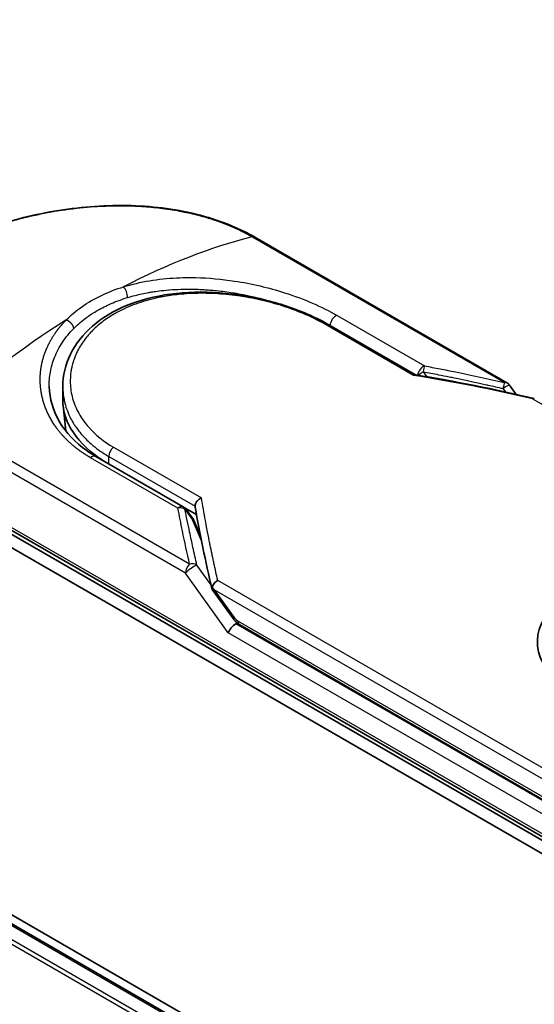
# Model space of a CAD drawing. Units: millimetres. Extents: x 72 to 9702, y 40 to 1866.
# Drawn here: x 317 to 343, y 931 to 982 of the extents above; entities that cross this region are included whole.
import ezdxf

# ---------------------------------------------------------------- set-up
doc = ezdxf.new("R2010")
doc.units = ezdxf.units.MM
doc.header["$LTSCALE"] = 5
doc.layers.add('Visible (ISO)', color=7, linetype='Continuous', lineweight=35)
doc.layers.add('Visible Narrow (ISO)', color=7, linetype='Continuous', lineweight=25)

msp = doc.modelspace()

# ---------------------------------------------------------------- linework, layer by layer
at = {"layer": 'Visible (ISO)'}
for p, q in [((390.1919, 893.0522), (236.9855, 981.5059)), ((386.4208, 894.7696), (239.1728, 979.7833)), ((341.4311, 962.9684), (328.5579, 970.4008)), ((332.3291, 965.9319), (336.7595, 963.374)), ((318.7586, 962.0876), (318.7586, 962.7634)), ((341.5614, 962.8504), (341.9011, 962.377)), ((318.9133, 960.5032), (318.7739, 961.8019)), ((320.4446, 959.2082), (324.9091, 956.6306)), ((312.145, 957.5384), (347.5003, 937.126)), ((347.5866, 937.2754), (312.2313, 957.6878)), ((312.145, 956.858), (347.5003, 936.4455)), ((324.9681, 956.5894), (325.5795, 956.2364)), ((325.0381, 956.5143), (325.4245, 955.9812)), ((325.7863, 955.1477), (325.4714, 955.8979)), ((326.3864, 952.4137), (327.4133, 950.9824)), ((327.7887, 950.6109), (347.8813, 939.0105))]:
    msp.add_line(p, q, dxfattribs=at)
for centre, start, end in [((341.2228, 962.6076), 35.64991, 60), ((324.7007, 956.2698), 35.93642, 59.99995), ((325.0872, 955.7367), 22.77185, 35.9365)]:
    msp.add_arc(centre, 0.4167, start, end, dxfattribs=at)
for centre, major_axis, ratio, start_param, end_param in [((326.7586, 962.0876), (-8, 0), 0.5773503, 0, 0.7384935), ((349.4449, 949.7476), (6.4632, 0), 0.5773503, 6.173601, 9.8735937), ((329.6833, 954.244), (-4.2904, 1.4048), 0.7250098, 0.9574347, 0.9944899), ((327.0825, 950.9555), (0.5811, -0.2166), 0.4514162, 5.9263231, 6.1390733), ((327.1108, 950.916), (0.8121, -1.4523), 0.2252866, 1.2997199, 1.3174832), ((327.0825, 950.9834), (0.5131, -0.6575), 0.4407385, 0.8249934, 0.855705), ((327.4992, 950.3747), (-0.2852, -0.3149), 0.3788522, 4.0085227, 5.5793191), ((327.997, 950.9718), (-0.2083, -0.3608), 0.5773503, 6.2831095, 6.2832033)]:
    msp.add_ellipse(centre, major_axis=major_axis, ratio=ratio, start_param=start_param, end_param=end_param, dxfattribs=at)
for points, knots in [([(308.7279, 965.0624), (308.7279, 965.706), (308.921, 966.3535), (309.6416, 967.5705), (310.1796, 968.1571), (311.5732, 969.2693), (312.4668, 969.8031), (314.4622, 970.7163), (315.5869, 971.1076), (317.9234, 971.6913), (319.1633, 971.8919), (321.625, 972.0588), (322.877, 972.0247), (325.2338, 971.7013), (326.3676, 971.4048), (327.7865, 970.8127), (328.1847, 970.6163), (328.5579, 970.4008)], [0.0000837, 0.0000837, 0.0000837, 0.0000837, 0.41554, 0.41554, 0.8361633, 0.8361633, 1.284609, 1.284609, 1.7293811, 1.7293811, 2.171886, 2.171886, 2.6186717, 2.6186717, 3.0673693, 3.0673693, 3.2546564, 3.2546564, 3.2546564, 3.2546564]), ([(318.7586, 962.7634), (318.7586, 963.3314), (318.895, 963.9061), (319.4109, 964.9529), (319.7922, 965.4389), (320.7551, 966.2782), (321.3527, 966.6387), (322.694, 967.1918), (323.4569, 967.3881), (325.0558, 967.6028), (325.9124, 967.6215), (327.6113, 967.4968), (328.4749, 967.3509), (330.0898, 966.9335), (330.8619, 966.6579), (331.8187, 966.2112), (332.0819, 966.0747), (332.3291, 965.9319)], [0.0000097, 0.0000097, 0.0000097, 0.0000097, 0.2942976, 0.2942976, 0.5841203, 0.5841203, 0.8801939, 0.8801939, 1.1819269, 1.1819269, 1.4878992, 1.4878992, 1.7960939, 1.7960939, 2.1022447, 2.1022447, 2.2262416, 2.2262416, 2.2262416, 2.2262416]), ([(336.7496, 963.3756), (336.7432, 963.3767), (336.7365, 963.3767), (336.714, 963.3731), (336.6972, 963.3655), (336.6753, 963.3501), (336.671, 963.3469), (336.6667, 963.3434)], [-0.021143366, -0.021143366, -0.021143366, -0.021143366, -0.014523547, -0.014523547, 0, 0, 0.003465603, 0.003465603, 0.003465603, 0.003465603]), ([(318.0658, 962.7691), (318.0788, 962.1594), (318.2554, 961.5426), (318.9089, 960.433), (319.3852, 959.9232), (320.1299, 959.3993), (320.2839, 959.301), (320.4446, 959.2082)], [0, 0, 0, 0, 0.35455506, 0.35455506, 0.69693083, 0.69693083, 0.78060307, 0.78060307, 0.78060307, 0.78060307]), ([(342.7399, 962.1518), (342.7443, 962.1545), (342.7487, 962.157), (342.7678, 962.1666), (342.7817, 962.1705), (342.8058, 962.1712), (342.8163, 962.1687), (342.8257, 962.1633)], [-0.003547409, -0.003547409, -0.003547409, -0.003547409, 0, 0, 0.01211107, 0.01211107, 0.022922485, 0.022922485, 0.022922485, 0.022922485]), ([(325.5075, 956.6655), (325.5078, 956.7063), (325.5171, 956.7489), (325.5517, 956.8339), (325.5769, 956.8755), (325.641, 956.9551), (325.6802, 956.9922), (325.7576, 957.0491), (325.7942, 957.0707), (325.8324, 957.0884), (325.8332, 957.0888), (325.834, 957.0891)], [0.000001, 0.000001, 0.000001, 0.000001, 0.018080043, 0.018080043, 0.036295896, 0.036295896, 0.055519199, 0.055519199, 0.070877664, 0.070877664, 0.071213014, 0.071213014, 0.071213014, 0.071213014]), ([(326.3809, 952.5091), (326.3871, 952.5452), (326.3996, 952.5821), (326.4357, 952.6543), (326.4589, 952.6893), (326.5094, 952.75), (326.5355, 952.7762), (326.5892, 952.8219), (326.6166, 952.8417), (326.6529, 952.8641), (326.6611, 952.8689), (326.6693, 952.8734)], [0.000001, 0.000001, 0.000001, 0.000001, 0.015758643, 0.015758643, 0.031372002, 0.031372002, 0.044623373, 0.044623373, 0.056759808, 0.056759808, 0.060218781, 0.060218781, 0.060218781, 0.060218781]), ([(326.3864, 952.4137), (326.386, 952.4143), (326.3855, 952.415), (326.3769, 952.4277), (326.3722, 952.4416), (326.3704, 952.473), (326.3735, 952.4905), (326.3809, 952.5091)], [0.022084671, 0.022084671, 0.022084671, 0.022084671, 0.022723533, 0.022723533, 0.035112537, 0.035112537, 0.047974053, 0.047974053, 0.047974053, 0.047974053]), ([(327.7887, 950.6109), (327.7184, 950.6515), (327.6548, 950.7041), (327.5301, 950.829), (327.4695, 950.9041), (327.4133, 950.9824)], [0, 0, 0, 0, 0.030484184, 0.030484184, 0.065431169, 0.065431169, 0.065431169, 0.065431169])]:
    msp.add_open_spline(points, degree=3, knots=knots, dxfattribs=at)
for points in [[(325.4192, 967.7468), (325.4195, 967.7467), (325.4198, 967.7466), (325.4201, 967.7465)], [(336.7496, 963.3756), (338.7828, 963.0431), (340.8048, 962.6373), (342.8103, 962.1694)], [(325.5121, 956.6137), (325.509, 956.6317), (325.5074, 956.649), (325.5075, 956.6655)], [(326.3734, 952.4423), (326.0402, 953.8615), (325.7505, 955.2549), (325.5121, 956.6137)]]:
    msp.add_open_spline(points, degree=3, dxfattribs=at)
at = {"layer": 'Visible Narrow (ISO)'}
for p, q in [((385.7232, 894.367), (238.4235, 979.4104)), ((239.0478, 979.7709), (386.3475, 894.7274)), ((238.2877, 979.2586), (385.5237, 894.2518)), ((328.4299, 970.4137), (341.3031, 962.9813)), ((332.7544, 966.4071), (337.2189, 963.8295)), ((336.6667, 963.3434), (332.1749, 965.9368)), ((337.156, 963.5313), (337.3332, 963.2781)), ((341.2229, 962.678), (341.3521, 962.4979)), ((342.7399, 962.1518), (364.0798, 949.8311)), ((325.2325, 953.7029), (312.3593, 961.1353)), ((325.0182, 953.2519), (312.145, 960.6843)), ((321.1017, 958.8288), (321.1017, 959.2092)), ((321.1017, 959.2092), (325.5075, 956.6655)), ((321.3422, 959.6825), (325.834, 957.0891)), ((324.6379, 956.5659), (320.1734, 959.1434)), ((347.5003, 937.4662), (312.145, 957.8786)), ((324.9954, 956.5103), (325.3818, 955.9772)), ((325.8375, 954.8916), (325.3818, 955.9772)), ((325.7603, 955.2794), (325.7216, 955.3017)), ((327.2045, 950.2046), (325.0183, 953.2519)), ((326.3206, 952.6686), (325.6075, 953.6626)), ((348.0093, 940.5528), (326.6693, 952.8734)), ((347.795, 940.1018), (326.4914, 952.4014)), ((326.4914, 952.4014), (327.4572, 951.0552)), ((327.7024, 950.8017), (347.795, 939.2012)), ((347.5003, 938.4868), (327.2045, 950.2046)), ((347.795, 938.9971), (327.5928, 950.6608))]:
    msp.add_line(p, q, dxfattribs=at)
for centre, major_axis, ratio, start_param, end_param in [((321.447, 942.1562), (-20.1646, -26.3602), 0.5890509, 3.7782458, 4.0402187), ((328.3495, 970.04), (0.2083, 0.3608), 0.5773503, 0, 0.5092192), ((321.8387, 967.5162), (0.1228, -0.3982), 0.4548502, 0.9140083, 2.4789232), ((320.3946, 962.6415), (10.4167, 0), 0.5773503, 1.0073439, 1.0073767), ((332.6916, 966.0384), (-0.2083, -0.3608), 0.5773503, 3.7120049, 5.4282404), ((319.3422, 940.941), (-20.461, -27.822), 0.5439864, 4.0914854, 4.3534583), ((332.1208, 965.5711), (0.2083, 0.3608), 0.5773503, 6.2831841, 6.8838242), ((337.156, 963.4609), (-0.2083, -0.3608), 0.5773503, 3.7120091, 5.3122052), ((337.156, 963.4609), (-0.0764, -0.4096), 0.0314285, 3.59843, 4.5453758), ((357.5123, 922.6467), (57.1219, -30.8455), 0.4900215, 2.0821655, 2.190028), ((337.156, 963.4609), (-0.3414, -0.2389), 0.1392071, 4.6152878, 5.3895076), ((341.2228, 962.6076), (-0.0944, -0.4058), 0.0388777, 3.5512727, 4.5469797), ((341.2228, 962.6076), (0.2083, 0.3608), 0.5773503, 0, 0.5092256), ((326.7586, 960.5322), (-7.8333, 0), 0.5773503, 0.1071706, 0.1071724), ((320.2363, 958.8473), (0.2083, 0.3608), 0.5773503, 0, 1.0003797), ((321.3963, 959.3793), (-0.2083, -0.3608), 0.5773503, 4.1117504, 5.4977881), ((324.7007, 956.2698), (0.2083, 0.3608), 0.5773503, 0.0000002, 1.0003797), ((324.7007, 956.2698), (0.409, 0.0797), 0.7263957, 0.6360667, 1.5829779), ((324.7007, 956.2698), (0.3374, 0.2445), 0.1274747, 0, 0.4242652), ((325.0872, 955.7367), (0.3374, 0.2445), 0.1274747, 0, 0.4242158), ((325.0872, 955.7367), (0.3842, 0.1613), 0.5351938, 0, 0.5044076), ((325.3129, 953.422), (0.2083, 0.3608), 0.577375, 1.0616368, 2.3562078), ((325.3129, 953.422), (0.4057, 0.0949), 0.7008381, 0.6094199, 1.6050556), ((325.3129, 953.422), (0.3385, 0.2429), 0.1380712, 0.4248892, 2.5192583), ((327.7518, 951.2253), (-0.3386, -0.2429), 0.1380702, 5.6608507, 6.283187), ((327.2919, 952.2067), (0.5301, -1.4268), 0.2432493, 5.5559476, 5.9968027), ((327.997, 950.9718), (-0.2083, -0.3608), 0.5773503, 5.4978014, 6.2831095)]:
    msp.add_ellipse(centre, major_axis=major_axis, ratio=ratio, start_param=start_param, end_param=end_param, dxfattribs=at)
for points, degree, knots in [([(312.3593, 961.1353), (312.3425, 961.145), (312.3254, 961.1548), (312.308, 961.1649), (312.2868, 961.1772), (312.2652, 961.1898), (312.2429, 961.2031), (312.2209, 961.2162), (312.1982, 961.2299), (312.1741, 961.2443), (312.1681, 961.2479), (312.1621, 961.2515), (312.1561, 961.2551), (312.1157, 961.2794), (312.0745, 961.3044), (312.0325, 961.3305), (312.0114, 961.3435), (311.9901, 961.3569), (311.9683, 961.3705), (311.9616, 961.3748), (311.9548, 961.3791), (311.9479, 961.3833), (311.9188, 961.4017), (311.8891, 961.4204), (311.8591, 961.4396), (311.8526, 961.4438), (311.846, 961.4479), (311.8395, 961.4521), (311.7916, 961.4829), (311.743, 961.5147), (311.6939, 961.5475), (311.646, 961.5796), (311.5977, 961.6127), (311.5486, 961.6466), (311.5282, 961.6607), (311.5076, 961.675), (311.4868, 961.6895), (311.384, 961.7613), (311.2776, 961.838), (311.1716, 961.9184), (311.1564, 961.93), (311.1411, 961.9417), (311.1259, 961.9535), (311.0628, 962.0021), (311, 962.052), (310.9378, 962.1029), (310.872, 962.1568), (310.807, 962.2117), (310.7426, 962.2674), (310.7011, 962.3033), (310.6596, 962.3399), (310.6184, 962.3769), (310.4616, 962.5182), (310.3092, 962.6671), (310.1669, 962.8208), (310.1292, 962.8616), (310.0921, 962.9028), (310.0558, 962.9441), (310.031, 962.9724), (310.0065, 963.0007), (309.9824, 963.0293), (309.9441, 963.0745), (309.9065, 963.1201), (309.8699, 963.1662), (309.7422, 963.3266), (309.625, 963.4919), (309.5215, 963.6615), (309.3562, 963.9322), (309.226, 964.2138), (309.1368, 964.5029), (309.11, 964.5898), (309.0869, 964.6773), (309.0675, 964.7654), (309.0272, 964.9483), (309.004, 965.1287), (308.9978, 965.3105), (308.9911, 965.5031), (309.0033, 965.6972), (309.0365, 965.8973), (309.0525, 965.9936), (309.0733, 966.0902), (309.099, 966.1869), (309.1397, 966.3404), (309.1927, 966.4941), (309.258, 966.6472), (309.368, 966.905), (309.4978, 967.1362), (309.6746, 967.3906), (309.7222, 967.459), (309.7706, 967.5249), (309.8198, 967.5889), (309.9323, 967.7351), (310.0487, 967.871), (310.1728, 968.0039), (310.2328, 968.0682), (310.2975, 968.1347), (310.367, 968.2031), (310.4487, 968.2834), (310.537, 968.3663), (310.6322, 968.451), (310.6965, 968.5082), (310.7626, 968.5652), (310.8304, 968.6217), (311.0387, 968.7955), (311.2483, 968.9551), (311.4856, 969.1204), (311.7432, 969.2998), (312.0204, 969.4757), (312.3138, 969.6451), (312.3689, 969.6769), (312.4245, 969.7085), (312.4807, 969.7398), (312.6574, 969.8384), (312.8409, 969.9353), (313.0249, 970.0277), (313.2134, 970.1223), (313.4024, 970.2122), (313.6015, 970.3019), (313.7025, 970.3474), (313.806, 970.3928), (313.9108, 970.4376), (314.2254, 970.572), (314.5313, 970.6925), (314.8628, 970.812), (314.8842, 970.8197), (314.9056, 970.8274), (314.9271, 970.835), (315.1206, 970.904), (315.3182, 970.9708), (315.5186, 971.0348), (315.7051, 971.0944), (315.8948, 971.1519), (316.0866, 971.207), (316.3588, 971.2851), (316.6352, 971.3581), (316.9118, 971.4252), (317.1307, 971.4783), (317.4056, 971.5399), (317.6269, 971.5855), (317.8574, 971.6329), (318.1021, 971.6791), (318.3566, 971.722), (318.5121, 971.7483), (318.6645, 971.7722), (318.8127, 971.7938), (318.9072, 971.8076), (319, 971.8205), (319.0907, 971.8325), (319.5716, 971.896), (320.0552, 971.9428), (320.5343, 971.9714), (321.0711, 972.0034), (321.602, 972.0124), (322.1172, 971.9998), (322.3456, 971.9941), (322.5708, 971.9843), (322.7922, 971.9704), (323.1155, 971.9501), (323.4309, 971.9213), (323.7375, 971.8844), (324.0718, 971.8442), (324.3957, 971.7945), (324.708, 971.7364), (324.7689, 971.725), (324.8294, 971.7133), (324.8894, 971.7014), (324.9175, 971.6958), (324.9455, 971.6901), (324.9735, 971.6844), (325.1073, 971.6569), (325.2392, 971.6277), (325.3687, 971.5971), (325.6537, 971.5298), (325.9271, 971.4552), (326.1831, 971.3769), (326.1882, 971.3753), (326.1934, 971.3738), (326.1985, 971.3722), (326.3718, 971.3189), (326.5413, 971.2629), (326.7038, 971.2051), (326.7971, 971.1719), (326.8881, 971.1381), (326.9761, 971.1041), (326.9963, 971.0964), (327.0164, 971.0886), (327.0362, 971.0808), (327.1481, 971.0369), (327.2549, 970.9929), (327.3553, 970.9499), (327.3885, 970.9357), (327.4212, 970.9216), (327.4534, 970.9074), (327.5412, 970.8689), (327.6254, 970.8305), (327.7061, 970.7923), (327.7641, 970.7649), (327.8203, 970.7376), (327.8745, 970.7107), (327.8773, 970.7094), (327.88, 970.708), (327.8828, 970.7066), (327.8878, 970.7041), (327.8928, 970.7017), (327.8977, 970.6992), (327.9335, 970.6815), (327.9663, 970.665), (327.998, 970.6489), (328.0293, 970.6329), (328.0595, 970.6171), (328.09, 970.601), (328.1065, 970.5923), (328.123, 970.5835), (328.1398, 970.5745), (328.1694, 970.5588), (328.195, 970.5451), (328.2217, 970.5305), (328.2329, 970.5244), (328.2442, 970.5182), (328.256, 970.5117), (328.2747, 970.5013), (328.2934, 970.4909), (328.3116, 970.4807), (328.3346, 970.4678), (328.357, 970.4552), (328.3782, 970.4432), (328.3963, 970.4329), (328.4136, 970.423), (328.4299, 970.4137)], 3, [0.0000002, 0.0000002, 0.0000002, 0.0000002, 0.2682475, 0.2682475, 0.2682475, 0.5950492, 0.5950492, 0.5950492, 0.9175476, 0.9175476, 0.9175476, 0.9973105, 0.9973105, 0.9973105, 1.5324971, 1.5324971, 1.5324971, 1.8013532, 1.8013532, 1.8013532, 1.884922, 1.884922, 1.884922, 2.2416162, 2.2416162, 2.2416162, 2.3189969, 2.3189969, 2.3189969, 2.8853233, 2.8853233, 2.8853233, 3.4384716, 3.4384716, 3.4384716, 3.6683296, 3.6683296, 3.6683296, 4.8051961, 4.8051961, 4.8051961, 4.9689965, 4.9689965, 4.9689965, 5.6470917, 5.6470917, 5.6470917, 6.3645688, 6.3645688, 6.3645688, 6.8278915, 6.8278915, 6.8278915, 8.5931806, 8.5931806, 8.5931806, 9.0617284, 9.0617284, 9.0617284, 9.3810896, 9.3810896, 9.3810896, 9.8870347, 9.8870347, 9.8870347, 11.6494142, 11.6494142, 11.6494142, 14.4627643, 14.4627643, 14.4627643, 15.3079613, 15.3079613, 15.3079613, 17.0624252, 17.0624252, 17.0624252, 18.9213702, 18.9213702, 18.9213702, 19.815389, 19.815389, 19.815389, 21.2343432, 21.2343432, 21.2343432, 23.6237641, 23.6237641, 23.6237641, 24.267204, 24.267204, 24.267204, 25.7384356, 25.7384356, 25.7384356, 26.4501686, 26.4501686, 26.4501686, 27.2870817, 27.2870817, 27.2870817, 27.853107, 27.853107, 27.853107, 29.5914632, 29.5914632, 29.5914632, 31.4790797, 31.4790797, 31.4790797, 31.8333722, 31.8333722, 31.8333722, 32.947562, 32.947562, 32.947562, 34.0894487, 34.0894487, 34.0894487, 34.6687336, 34.6687336, 34.6687336, 36.4081819, 36.4081819, 36.4081819, 36.5202413, 36.5202413, 36.5202413, 37.5311247, 37.5311247, 37.5311247, 38.4720504, 38.4720504, 38.4720504, 39.8075036, 39.8075036, 39.8075036, 40.8641004, 40.8641004, 40.8641004, 41.9647381, 41.9647381, 41.9647381, 42.6368082, 42.6368082, 42.6368082, 43.0653758, 43.0653758, 43.0653758, 45.3365296, 45.3365296, 45.3365296, 47.8809661, 47.8809661, 47.8809661, 49.0091114, 49.0091114, 49.0091114, 50.6570538, 50.6570538, 50.6570538, 52.4534826, 52.4534826, 52.4534826, 52.8039224, 52.8039224, 52.8039224, 52.968006, 52.968006, 52.968006, 53.7533676, 53.7533676, 53.7533676, 55.4817925, 55.4817925, 55.4817925, 55.5166925, 55.5166925, 55.5166925, 56.6883416, 56.6883416, 56.6883416, 57.3614027, 57.3614027, 57.3614027, 57.5157764, 57.5157764, 57.5157764, 58.3845884, 58.3845884, 58.3845884, 58.6716005, 58.6716005, 58.6716005, 59.4544999, 59.4544999, 59.4544999, 60.0177202, 60.0177202, 60.0177202, 60.0464036, 60.0464036, 60.0464036, 60.0988256, 60.0988256, 60.0988256, 60.4804935, 60.4804935, 60.4804935, 60.8578212, 60.8578212, 60.8578212, 61.0619869, 61.0619869, 61.0619869, 61.4219772, 61.4219772, 61.4219772, 61.5725379, 61.5725379, 61.5725379, 61.8121634, 61.8121634, 61.8121634, 62.1146609, 62.1146609, 62.1146609, 62.3745537, 62.3745537, 62.3745537, 62.3745537]), ([(321.8533, 967.8644), (322.7195, 968.133), (323.6428, 968.2778), (324.5657, 968.3237), (324.7808, 968.3344), (324.9972, 968.3399), (325.2153, 968.3401), (325.3256, 968.3403), (325.4333, 968.3391), (325.5451, 968.3367), (326.2027, 968.3223), (326.8734, 968.2619), (327.5308, 968.1618), (328.4044, 968.0287), (329.2655, 967.8247), (330.0731, 967.5673), (331.0691, 967.2499), (331.9838, 966.852), (332.7544, 966.4071)], 3, [0, 0, 0, 0, 4.9210891, 4.9210891, 4.9210891, 6.0681686, 6.0681686, 6.0681686, 6.6484847, 6.6484847, 6.6484847, 10.0593264, 10.0593264, 10.0593264, 14.5917953, 14.5917953, 14.5917953, 20.1812515, 20.1812515, 20.1812515, 20.1812515]), ([(318.9359, 966.18), (319.1674, 966.4158), (319.4308, 966.6388), (319.7218, 966.8439), (320.0393, 967.0677), (320.3898, 967.27), (320.7655, 967.4465), (321.1098, 967.6082), (321.4753, 967.7482), (321.8533, 967.8644)], 3, [0, 0, 0, 0, 2.6620505, 2.6620505, 2.6620505, 5.5663935, 5.5663935, 5.5663935, 8.2287289, 8.2287289, 8.2287289, 8.2287289]), ([(332.1749, 965.9368), (331.9431, 966.0706), (331.6901, 966.2024), (331.416, 966.33), (331.1443, 966.4564), (330.8433, 966.5821), (330.5294, 966.6978), (330.1947, 966.8212), (329.8186, 966.9422), (329.4465, 967.044), (329.0679, 967.1475), (328.6764, 967.2373), (328.281, 967.31), (328.2326, 967.3189), (328.1827, 967.3278), (328.1342, 967.3362), (327.9915, 967.3609), (327.8455, 967.3839), (327.6954, 967.4049), (327.4944, 967.4332), (327.2945, 967.4566), (327.1034, 967.4751), (326.7116, 967.5128), (326.3221, 967.5331), (325.9361, 967.5354), (325.5605, 967.5377), (325.1582, 967.5213), (324.7901, 967.4873), (324.4975, 967.4603), (324.2306, 967.4246), (323.9429, 967.374), (323.8388, 967.3557), (323.7685, 967.3422), (323.6659, 967.321), (323.4684, 967.2801), (323.3102, 967.2422), (323.1218, 967.1908), (322.9447, 967.1424), (322.7721, 967.0892), (322.6037, 967.031), (322.2776, 966.9184), (321.9365, 966.7733), (321.6443, 966.6216), (321.5616, 966.5787), (321.4787, 966.5332), (321.3966, 966.4857), (321.176, 966.3579), (320.9615, 966.2155), (320.7713, 966.0693), (320.5771, 965.92), (320.3788, 965.7432), (320.2158, 965.573), (320.1877, 965.5436), (320.16, 965.514), (320.1329, 965.4841), (320.1049, 965.4533), (320.0798, 965.425), (320.0528, 965.3936), (320.0247, 965.361), (320.001, 965.3324), (319.974, 965.2992), (319.9482, 965.2675), (319.923, 965.2355), (319.8983, 965.2032), (319.7509, 965.0105), (319.6209, 964.805), (319.5159, 964.5982), (319.4808, 964.5289), (319.4481, 964.4591), (319.4178, 964.3888), (319.385, 964.3125), (319.3619, 964.2539), (319.3343, 964.1769), (319.2961, 964.0706), (319.2637, 963.9649), (319.2369, 963.8583), (319.2279, 963.8228), (319.2198, 963.7873), (319.2121, 963.7518), (319.2045, 963.7166), (319.1982, 963.6861), (319.1917, 963.651), (319.1855, 963.6175), (319.1799, 963.5839), (319.1748, 963.5504), (319.1441, 963.3495), (319.1322, 963.1495), (319.1384, 962.9507), (319.1429, 962.8088), (319.1534, 962.696), (319.175, 962.5559), (319.1953, 962.4251), (319.2235, 962.2946), (319.2598, 962.1651), (319.3319, 961.9076), (319.4364, 961.6537), (319.5718, 961.4091), (319.6361, 961.2929), (319.711, 961.1724), (319.7965, 961.0515), (319.882, 960.9306), (319.9719, 960.8179), (320.062, 960.715), (320.4193, 960.3067), (320.863, 959.9592), (321.3422, 959.6825)], 3, [0, 0, 0, 0, 1.9326653, 1.9326653, 1.9326653, 3.8488842, 3.8488842, 3.8488842, 5.8916984, 5.8916984, 5.8916984, 7.9696267, 7.9696267, 7.9696267, 8.2240952, 8.2240952, 8.2240952, 8.9724883, 8.9724883, 8.9724883, 9.9753498, 9.9753498, 9.9753498, 12.0308764, 12.0308764, 12.0308764, 14.0313897, 14.0313897, 14.0313897, 15.6217751, 15.6217751, 15.6217751, 16.1972366, 16.1972366, 16.1972366, 17.3057245, 17.3057245, 17.3057245, 18.3470187, 18.3470187, 18.3470187, 20.362564, 20.362564, 20.362564, 20.9336993, 20.9336993, 20.9336993, 22.4687735, 22.4687735, 22.4687735, 24.0353656, 24.0353656, 24.0353656, 24.3052621, 24.3052621, 24.3052621, 24.5833723, 24.5833723, 24.5833723, 24.8731564, 24.8731564, 24.8731564, 25.1498142, 25.1498142, 25.1498142, 26.8020109, 26.8020109, 26.8020109, 27.3553513, 27.3553513, 27.3553513, 27.9559601, 27.9559601, 27.9559601, 28.7859713, 28.7859713, 28.7859713, 29.0626439, 29.0626439, 29.0626439, 29.3362649, 29.3362649, 29.3362649, 29.5980541, 29.5980541, 29.5980541, 31.1687701, 31.1687701, 31.1687701, 32.2898136, 32.2898136, 32.2898136, 33.3369313, 33.3369313, 33.3369313, 35.4195262, 35.4195262, 35.4195262, 36.4087956, 36.4087956, 36.4087956, 37.3980651, 37.3980651, 37.3980651, 41.3252759, 41.3252759, 41.3252759, 41.3252759]), ([(320.5191, 966.6571), (320.7522, 966.7916), (320.9719, 966.9015), (321.2229, 967.0106), (321.48, 967.1224), (321.765, 967.2279), (322.0571, 967.3173)], 3, [0, 0, 0, 0, 1.6819497, 1.6819497, 1.6819497, 3.4048968, 3.4048968, 3.4048968, 3.4048968]), ([(322.0571, 967.3173), (322.1859, 967.3567), (322.3165, 967.3934), (322.4484, 967.4272), (322.6772, 967.4858), (322.9099, 967.5359), (323.1442, 967.5777), (323.2135, 967.59), (323.2809, 967.6013), (323.3478, 967.6119), (323.4559, 967.6289), (323.5627, 967.6441), (323.6745, 967.6582), (323.8393, 967.679), (324.0036, 967.6959), (324.17, 967.7094), (324.1815, 967.7103), (324.1931, 967.7112), (324.2047, 967.7122), (324.3887, 967.7265), (324.5762, 967.737), (324.778, 967.7432), (324.8354, 967.745), (324.894, 967.7464), (324.9527, 967.7474), (325.0961, 967.7498), (325.2407, 967.7496), (325.3726, 967.7476), (325.499, 967.7456), (325.6351, 967.7417), (325.7722, 967.7355), (325.8373, 967.7326), (325.9025, 967.7292), (325.9671, 967.7254), (326.0692, 967.7194), (326.171, 967.7123), (326.2699, 967.7044), (326.3721, 967.6962), (326.4614, 967.6881), (326.5606, 967.6782), (326.5774, 967.6765), (326.5942, 967.6748), (326.6111, 967.673), (326.8888, 967.6442), (327.1662, 967.6075), (327.4412, 967.5637), (327.5158, 967.5518), (327.5902, 967.5393), (327.6643, 967.5264), (327.8764, 967.4894), (328.0748, 967.4504), (328.2607, 967.4107), (328.3718, 967.3869), (328.4785, 967.3629), (328.5809, 967.3388), (328.7408, 967.3011), (328.8985, 967.2616), (329.0653, 967.2169), (329.1794, 967.1863), (329.2977, 967.1532), (329.4236, 967.1163), (329.5626, 967.0756), (329.7037, 967.0321), (329.8438, 966.9868), (329.8752, 966.9766), (329.9065, 966.9664), (329.9378, 966.956)], 3, [0.0000031, 0.0000031, 0.0000031, 0.0000031, 0.7408973, 0.7408973, 0.7408973, 2.0261245, 2.0261245, 2.0261245, 2.4065096, 2.4065096, 2.4065096, 3.0214449, 3.0214449, 3.0214449, 3.9272702, 3.9272702, 3.9272702, 3.9902079, 3.9902079, 3.9902079, 4.9902163, 4.9902163, 4.9902163, 5.2746535, 5.2746535, 5.2746535, 5.9691261, 5.9691261, 5.9691261, 6.6348549, 6.6348549, 6.6348549, 6.9506698, 6.9506698, 6.9506698, 7.4503311, 7.4503311, 7.4503311, 7.9664725, 7.9664725, 7.9664725, 8.0539755, 8.0539755, 8.0539755, 9.4985137, 9.4985137, 9.4985137, 9.8900541, 9.8900541, 9.8900541, 11.0093903, 11.0093903, 11.0093903, 11.6789279, 11.6789279, 11.6789279, 12.7249986, 12.7249986, 12.7249986, 13.4404839, 13.4404839, 13.4404839, 14.230417, 14.230417, 14.230417, 14.407443, 14.407443, 14.407443, 14.407443]), ([(319.3053, 965.7286), (319.4728, 965.8993), (319.6698, 966.0733), (319.8754, 966.2299), (320.0047, 966.3284), (320.1215, 966.41), (320.2583, 966.498), (320.3439, 966.5532), (320.4315, 966.6065), (320.5191, 966.6571)], 3, [0.0001461, 0.0001461, 0.0001461, 0.0001461, 1.6817036, 1.6817036, 1.6817036, 2.7389439, 2.7389439, 2.7389439, 3.4013927, 3.4013927, 3.4013927, 3.4013927]), ([(320.1734, 959.1434), (319.8958, 959.3038), (319.634, 959.4765), (319.3901, 959.6609), (318.9342, 960.0554), (318.5521, 960.4912), (318.3811, 960.7178), (317.8731, 961.5093), (317.601, 962.3751), (317.5323, 963.0007), (317.6025, 963.8042), (317.8707, 964.5733), (317.9403, 964.7428), (318.1333, 965.1498), (318.3821, 965.5388), (318.5476, 965.7606), (318.7327, 965.9748), (318.9359, 966.18)], 5, [0, 0, 0, 0, 0, 0, 3.3449907, 3.3449907, 3.3449907, 6.7132597, 6.7132597, 6.7132597, 14.6479113, 14.6479113, 14.6479113, 16.9171499, 16.9171499, 16.9171499, 20.2013892, 20.2013892, 20.2013892, 20.2013892, 20.2013892, 20.2013892]), ([(318.9359, 966.18), (318.9692, 966.1686), (319.0039, 966.153), (319.0437, 966.1315), (319.1258, 966.0724), (319.1962, 965.9956), (319.2241, 965.9562), (319.2657, 965.8868), (319.291, 965.8188), (319.2993, 965.7867), (319.3039, 965.7565), (319.3053, 965.7286)], 5, [0.0000001, 0.0000001, 0.0000001, 0.0000001, 0.0000001, 0.0000001, 0.3999275, 0.3999275, 0.3999275, 0.7998549, 0.7998549, 0.7998549, 1.1844363, 1.1844363, 1.1844363, 1.1844363, 1.1844363, 1.1844363]), ([(318.0658, 962.7691), (318.0606, 963.0137), (318.0791, 963.2615), (318.1232, 963.5101), (318.168, 963.7623), (318.2377, 964.012), (318.3385, 964.2663), (318.4448, 964.5343), (318.5877, 964.806), (318.7568, 965.0578), (318.919, 965.2995), (319.1034, 965.5229), (319.3053, 965.7286)], 3, [11.3556883, 11.3556883, 11.3556883, 11.3556883, 13.2976767, 13.2976767, 13.2976767, 15.2685457, 15.2685457, 15.2685457, 17.3453911, 17.3453911, 17.3453911, 19.3383907, 19.3383907, 19.3383907, 19.3383907]), ([(337.2189, 963.8295), (337.4844, 963.7806), (337.7495, 963.7305), (338.0145, 963.6793), (338.2848, 963.627), (338.5474, 963.5749), (338.8214, 963.5194), (339.6454, 963.3523), (340.4631, 963.1751), (341.3031, 962.9813)], 3, [0, 0, 0, 0, 1.3966989, 1.3966989, 1.3966989, 2.8211084, 2.8211084, 2.8211084, 7.1049952, 7.1049952, 7.1049952, 7.1049952]), ([(337.156, 963.5313), (337.4191, 963.4823), (337.6816, 963.4321), (337.9436, 963.3809), (338.1233, 963.3457), (338.2992, 963.3107), (338.4777, 963.2747), (338.5648, 963.2572), (338.6524, 963.2393), (338.7414, 963.2211), (339.2953, 963.1077), (339.8182, 962.9957), (340.3799, 962.8702), (340.4059, 962.8644), (340.432, 962.8586), (340.458, 962.8527), (340.7122, 962.7957), (340.9672, 962.7375), (341.2228, 962.678)], 3, [0.0000002, 0.0000002, 0.0000002, 0.0000002, 1.386677, 1.386677, 1.386677, 2.337215, 2.337215, 2.337215, 2.8009673, 2.8009673, 2.8009673, 5.6887783, 5.6887783, 5.6887783, 5.8225312, 5.8225312, 5.8225312, 7.1288368, 7.1288368, 7.1288368, 7.1288368]), ([(318.7586, 962.7633), (318.7585, 962.7089), (318.7599, 962.6547), (318.7625, 962.6007), (318.7655, 962.539), (318.7701, 962.4775), (318.7765, 962.4159), (318.7854, 962.3293), (318.8016, 962.2162), (318.8211, 962.1159), (318.8278, 962.0812), (318.8348, 962.048), (318.8416, 962.018), (318.8706, 961.8886), (318.9076, 961.7588), (318.9524, 961.6301), (319, 961.4932), (319.0565, 961.3577), (319.121, 961.2253), (319.1337, 961.1994), (319.1462, 961.1744), (319.1587, 961.1502), (319.2112, 961.0482), (319.2627, 960.9575), (319.3287, 960.8527), (319.3625, 960.7991), (319.3978, 960.7459), (319.4344, 960.6932), (319.4819, 960.6252), (319.5316, 960.5581), (319.5832, 960.4926), (319.6373, 960.4238), (319.6977, 960.3516), (319.7594, 960.2824), (319.7979, 960.2392), (319.8368, 960.1971), (319.8747, 960.1576), (319.9513, 960.0777), (320.0309, 960.0003), (320.1132, 959.9253), (320.2313, 959.8177), (320.355, 959.7153), (320.4831, 959.6183), (320.6049, 959.5262), (320.7306, 959.4389), (320.8593, 959.3565), (320.939, 959.3055), (321.0199, 959.2564), (321.1017, 959.2092)], 3, [10.1754558, 10.1754558, 10.1754558, 10.1754558, 10.6113804, 10.6113804, 10.6113804, 11.1083861, 11.1083861, 11.1083861, 11.8066345, 11.8066345, 11.8066345, 12.048378, 12.048378, 12.048378, 13.0900877, 13.0900877, 13.0900877, 14.1982176, 14.1982176, 14.1982176, 14.4154428, 14.4154428, 14.4154428, 15.3275019, 15.3275019, 15.3275019, 15.7939855, 15.7939855, 15.7939855, 16.3974086, 16.3974086, 16.3974086, 17.0300795, 17.0300795, 17.0300795, 17.4246976, 17.4246976, 17.4246976, 18.2220201, 18.2220201, 18.2220201, 19.3667312, 19.3667312, 19.3667312, 20.4543171, 20.4543171, 20.4543171, 21.1279835, 21.1279835, 21.1279835, 21.1279835]), ([(326.6693, 952.8734), (326.6025, 953.1676), (326.5376, 953.4602), (326.4747, 953.7521), (326.4577, 953.8311), (326.443, 953.8993), (326.4259, 953.9801), (326.4095, 954.0572), (326.3929, 954.136), (326.3764, 954.215), (326.3436, 954.3714), (326.3107, 954.5308), (326.2806, 954.6791), (326.2639, 954.7609), (326.2538, 954.8113), (326.2376, 954.8922), (326.1951, 955.1041), (326.1547, 955.3107), (326.1149, 955.5192), (326.0899, 955.65), (326.0619, 955.799), (326.0381, 955.9278), (325.9645, 956.3261), (325.8963, 956.7146), (325.834, 957.0891)], 3, [0.0000002, 0.0000002, 0.0000002, 0.0000002, 2.128631, 2.128631, 2.128631, 2.7042013, 2.7042013, 2.7042013, 3.254242, 3.254242, 3.254242, 4.3440526, 4.3440526, 4.3440526, 4.9460817, 4.9460817, 4.9460817, 6.5212353, 6.5212353, 6.5212353, 7.5094335, 7.5094335, 7.5094335, 10.5650101, 10.5650101, 10.5650101, 10.5650101]), ([(325.2325, 953.7029), (325.106, 954.2607), (324.9817, 954.8357), (324.8657, 955.4034), (324.7834, 955.8062), (324.7134, 956.1629), (324.6379, 956.5659)], 3, [0, 0, 0, 0, 4.2025359, 4.2025359, 4.2025359, 7.1844317, 7.1844317, 7.1844317, 7.1844317]), ([(325.6075, 953.6626), (325.5383, 953.9581), (325.4697, 954.2589), (325.4026, 954.5608), (325.3438, 954.8253), (325.2862, 955.0907), (325.2304, 955.3544), (325.1897, 955.5465), (325.1499, 955.7382), (325.1109, 955.9301), (325.11, 955.9344), (325.1091, 955.9387), (325.1083, 955.943), (325.0699, 956.132), (325.0322, 956.3211), (324.9953, 956.5104)], 3, [0, 0, 0, 0, 2.2300141, 2.2300141, 2.2300141, 4.1835319, 4.1835319, 4.1835319, 5.6064252, 5.6064252, 5.6064252, 5.6383898, 5.6383898, 5.6383898, 7.0397104, 7.0397104, 7.0397104, 7.0397104])]:
    msp.add_open_spline(points, degree=degree, knots=knots, dxfattribs=at)
msp.add_open_spline([(341.2228, 962.678), (341.3898, 962.7943), (341.5412, 962.8702), (341.5608, 962.85)], degree=3, dxfattribs=at)

doc.saveas('drawing.dxf')
